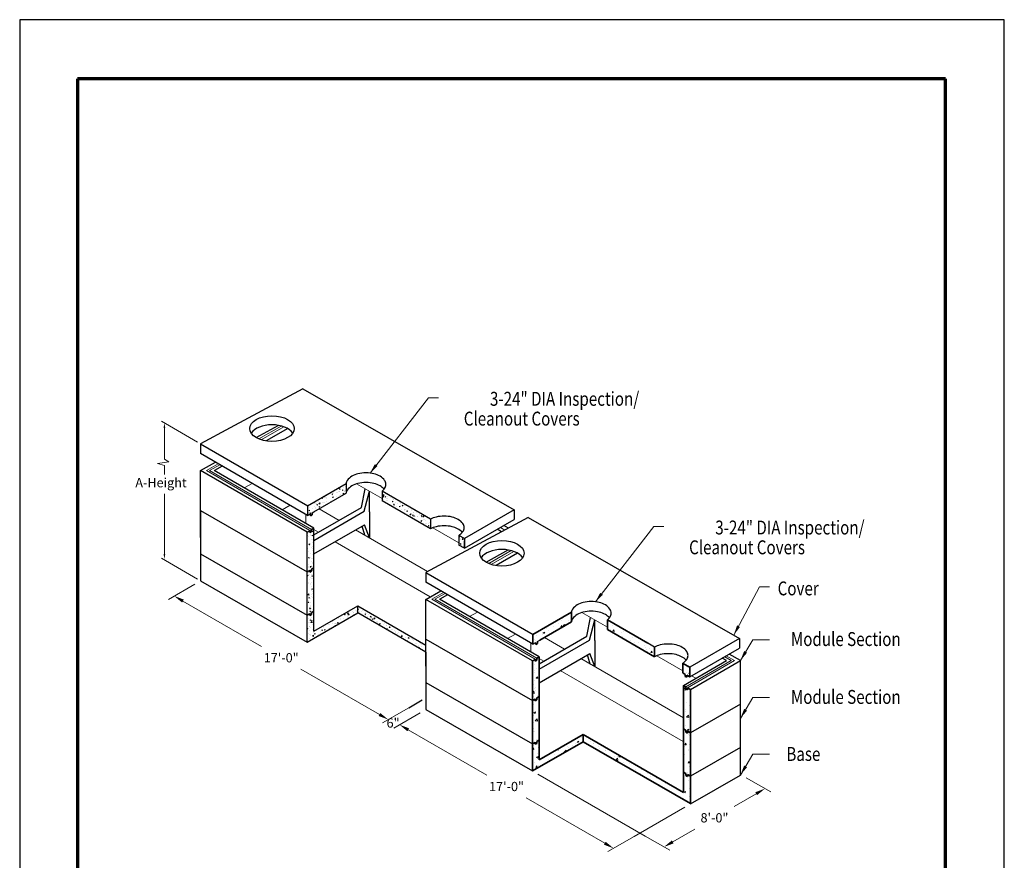
# Model space of a CAD drawing. Extents: x 0 to 408, y 0 to 528.
# Drawn here: x 0 to 408, y 180 to 528 of the extents above; entities that cross this region are included whole.
import ezdxf
from ezdxf.enums import TextEntityAlignment as Align

# ---------------------------------------------------------------- set-up
doc = ezdxf.new("R2010")
doc.units = 0
doc.header["$LTSCALE"] = 24
doc.header["$MEASUREMENT"] = 0
doc.layers.get('0').update_dxf_attribs({"linetype": 'CONTINUOUS'})
doc.layers.get('DEFPOINTS').update_dxf_attribs({"linetype": 'CONTINUOUS'})
for name, color, linetype, lineweight in [('Border', 116, 'CONTINUOUS', 70), ('Concrete-Hatching', 8, 'CONTINUOUS', 15), ('Concrete-Lt', 1, 'CONTINUOUS', 15), ('Concrete-Med', 1, 'CONTINUOUS', 25), ('Concrete-Thick', 1, 'CONTINUOUS', 35), ('Dimensions', 7, 'CONTINUOUS', 15)]:
    doc.layers.add(name, color=color, linetype=linetype, lineweight=lineweight)
doc.layers.add('Limits', color=255, linetype='CONTINUOUS')
doc.styles.add('CAT', font='helltf.shx', dxfattribs={"width": 0.8, "height": 5.76})
doc.styles.add('oldcastle', font='romans.shx')
doc.styles.add('SIMP', font='SIMPLEX', dxfattribs={"height": 3})
doc.dimstyles.new('Oldcastle', dxfattribs={"dimscale": 48, "dimtxt": 0.08, "dimasz": 0.0875, "dimexe": 0.05, "dimexo": 0.05, "dimgap": 0.05, "dimtad": 0, "dimtih": 1, "dimtoh": 1, "dimzin": 3, "dimdsep": 46, "dimlunit": 4, "dimtxsty": 'oldcastle', "dimcen": 0, "dimclrd": 256, "dimclre": 256, "dimclrt": 256, "dimadec": 0, "dimazin": 0, "dimtfac": 1, "dimtofl": 0, "dimtmove": 1, "dimatfit": 3, "dimfxl": 0, "dimtolj": 1, "dimtzin": 0, "dimlwd": -1, "dimlwe": -1, "dimarcsym": 0})

# ---------------------------------------------------------------- blocks, each defined once
blk = doc.blocks.new('*D0')
at = {"layer": 'DEFPOINTS', "color": 0}
for p in [(168.3, 242.11), (257, 190.89), (246.08, 184.59)]:
    blk.add_point(p, dxfattribs=at)
at = {"layer": 'Dimensions'}
for p, q in [((165.9, 240.72), (154.98, 234.41)), ((161.01, 233.7), (193.61, 214.88)), ((242.44, 186.69), (209.84, 205.51)), ((254.6, 189.51), (243.68, 183.2))]:
    blk.add_line(p, q, dxfattribs=at)
for points in [[(161.36, 234.31), (160.66, 233.09), (157.38, 235.8)], [(242.79, 187.29), (242.09, 186.08), (246.08, 184.59)]]:
    blk.add_solid(points, dxfattribs=at)
at = {"layer": 'Dimensions', "insert": (201.73, 210.19), "char_height": 3.84, "attachment_point": 5, "style": 'oldcastle'}
blk.add_mtext('\\A1;17\'-0"', dxfattribs=at)
blk = doc.blocks.new('*D1')
at = {"layer": 'DEFPOINTS', "color": 0}
for p in [(74.93, 295.45), (163.63, 244.24), (152.71, 237.94)]:
    blk.add_point(p, dxfattribs=at)
at = {"layer": 'Dimensions'}
for p, q in [((72.53, 294.07), (61.61, 287.76)), ((67.65, 287.05), (100.24, 268.23)), ((149.07, 240.04), (116.47, 258.86)), ((161.23, 242.86), (150.31, 236.55))]:
    blk.add_line(p, q, dxfattribs=at)
for points in [[(68, 287.65), (67.3, 286.44), (64.01, 289.15)], [(149.42, 240.64), (148.72, 239.43), (152.71, 237.94)]]:
    blk.add_solid(points, dxfattribs=at)
at = {"layer": 'Dimensions', "insert": (108.36, 263.54), "char_height": 3.84, "attachment_point": 5, "style": 'oldcastle'}
blk.add_mtext('\\A1;17\'-0"', dxfattribs=at)
blk = doc.blocks.new('*D2')
at = {"layer": 'DEFPOINTS', "color": 0}
for p in [(298.62, 215.19), (308.82, 209.3), (256.77, 191.03)]:
    blk.add_point(p, dxfattribs=at)
at = {"layer": 'Dimensions'}
for p, q in [((301.02, 213.81), (311.22, 207.92)), ((305.19, 207.2), (296.01, 201.91)), ((270.61, 187.24), (279.78, 192.53)), ((259.17, 189.64), (269.37, 183.75))]:
    blk.add_line(p, q, dxfattribs=at)
for points in [[(304.84, 207.81), (305.54, 206.6), (308.82, 209.3)], [(270.26, 187.84), (270.96, 186.63), (266.97, 185.14)]]:
    blk.add_solid(points, dxfattribs=at)
at = {"layer": 'Dimensions', "insert": (287.9, 197.22), "char_height": 3.84, "attachment_point": 5, "style": 'oldcastle'}
blk.add_mtext('\\A1;8\'-0"', dxfattribs=at)

msp = doc.modelspace()

# ---------------------------------------------------------------- hatches: boundary and pattern name
at = {"layer": 'Concrete-Hatching'}
h = msp.add_hatch(dxfattribs=at)
h.set_pattern_fill('AR-CONC', color=256, scale=0.5, style=0)
h.set_pattern_definition([(50, (42.42, 171.1044), (3.5863, -0.31376), [0.375, -4.125]), (355, (42.42, 171.1044), (-0.693757, 3.76096), [0.3, -3.3]), (100.4514, (42.7187, 171.0782), (2.892547, 3.4472), [0.3187, -3.50571]), (46.1842, (42.42, 172.1044), (5.336205, -0.827595), [0.5625, -6.1875]), (96.6356, (42.8646, 172.0354), (4.67331, 4.87059), [0.47805, -5.25856]), (351.1842, (42.42, 172.1044), (4.67331, 4.8706), [0.45, -4.95]), (21, (42.92, 171.8544), (2.984535, -2.013094), [0.375, -4.125]), (326, (42.92, 171.8544), (1.216577, 3.62575), [0.3, -3.3]), (71.4514, (43.1686, 171.6866), (4.201113, 1.61265), [0.3187, -3.50571]), (37.5, (42.4199, 171.1044), (0.060799, 1.664469), [0, -3.26, 0, -3.35, 0, -3.3125]), (7.5, (42.4199, 171.1044), (1.315348, 1.972059), [0, -1.91, 0, -3.185, 0, -1.2625]), (327.5, (41.3049, 171.1044), (2.669112, -0.112774), [0, -1.25, 0, -3.9, 0, -5.175]), (317.5, (40.8049, 171.1044), (2.91593, 0.500525), [0, -1.625, 0, -2.59, 0, -3.675])])
h.paths.add_polyline_path([(135.248, 331.745), (135.248, 335.745), (119.312, 326.545), (119.312, 322.545), (121.91, 324.045)])
h.paths.add_polyline_path([(181.976, 314.258), (181.976, 310.258), (184.266, 308.936), (184.266, 311.936), (184.266, 312.936)])
h = msp.add_hatch(dxfattribs=at)
h.set_pattern_fill('AR-CONC', color=256, scale=0.5, style=0)
h.set_pattern_definition([(50, (0, 0), (3.5863, -0.31376), [0.375, -4.125]), (355, (0, 0), (-0.693757, 3.76096), [0.3, -3.3]), (100.4514, (0.299, -0.026), (2.892547, 3.447198), [0.3187, -3.50571]), (46.1842, (0, 1), (5.336205, -0.827595), [0.5625, -6.1875]), (96.6356, (0.4447, 0.931), (4.67331, 4.87059), [0.47805, -5.258565]), (351.1842, (0, 1), (4.67331, 4.87059), [0.45, -4.95]), (21, (0.5, 0.75), (2.984535, -2.013094), [0.375, -4.125]), (326, (0.5, 0.75), (1.216577, 3.62575), [0.3, -3.3]), (71.4514, (0.7487, 0.5822), (4.201113, 1.612652), [0.3187, -3.50571]), (37.5, (0, 0), (0.0607993, 1.6644693), [0, -3.26, 0, -3.35, 0, -3.3125]), (7.5, (0, 0), (1.315348, 1.9720586), [0, -1.91, 0, -3.185, 0, -1.2625]), (327.5, (-1.115, 0), (2.669112, -0.1127744), [0, -1.25, 0, -3.9, 0, -5.175]), (317.5, (-1.615, 0), (2.915931, 0.500525), [0, -1.625, 0, -2.59, 0, -3.675])])
h.paths.add_polyline_path([(150.182, 332.614), (150.182, 328.614), (170.297, 317.001), (170.297, 321.001), (166.972, 322.92)])
h = msp.add_hatch(dxfattribs=at)
h.set_pattern_fill('AR-CONC', color=256, scale=0.5, style=0)
h.set_pattern_definition([(50, (5.7407, 4.0456), (3.5863, -0.31376), [0.375, -4.125]), (355, (5.7407, 4.0456), (-0.693757, 3.76096), [0.3, -3.3]), (100.4514, (6.0395, 4.0194), (2.892547, 3.447198), [0.3187, -3.50571]), (46.1842, (5.7407, 5.0456), (5.336205, -0.827595), [0.5625, -6.1875]), (96.6356, (6.1854, 4.9766), (4.67331, 4.87059), [0.47805, -5.258565]), (351.1842, (5.7407, 5.0456), (4.67331, 4.87059), [0.45, -4.95]), (21, (6.2407, 4.7956), (2.984535, -2.013094), [0.375, -4.125]), (326, (6.2407, 4.7956), (1.216577, 3.62575), [0.3, -3.3]), (71.4514, (6.4894, 4.628), (4.201113, 1.612652), [0.3187, -3.50571]), (37.5, (5.7407, 4.0456), (0.0607993, 1.6644693), [0, -3.26, 0, -3.35, 0, -3.3125]), (7.5, (5.7407, 4.0456), (1.315348, 1.972059), [0, -1.91, 0, -3.185, 0, -1.2625]), (327.5, (4.6257, 4.0456), (2.669112, -0.1127744), [0, -1.25, 0, -3.9, 0, -5.175]), (317.5, (4.1257, 4.0456), (2.915931, 0.500525), [0, -1.625, 0, -2.59, 0, -3.675])])
h.paths.add_polyline_path([(119.066, 299.159), (119.937, 299.662), (120.626, 300.989), (121.926, 301.739), (121.926, 300.593), (120.626, 299.843), (119.937, 298.516), (119.066, 298.013)], flags=16)
h.paths.add_polyline_path([(119.066, 281.159), (119.937, 281.662), (120.626, 282.989), (121.926, 283.739), (121.926, 301.739), (120.626, 300.989), (119.937, 299.662), (119.066, 299.159)])
h.paths.add_polyline_path([(121.926, 283.739), (120.626, 282.989), (119.937, 281.662), (119.066, 281.159), (119.066, 269.972), (140.092, 282.111), (140.092, 285.111), (121.926, 274.623)])
h.paths.add_polyline_path([(168.3, 265.825), (168.3, 268.825), (140.092, 285.111), (140.092, 282.111)])
h.paths.add_polyline_path([(120.934, 316.714), (120.4, 317.023), (119.937, 316.132), (119.066, 315.629), (119.066, 298.013), (119.937, 298.516), (120.626, 299.843), (121.926, 300.593), (121.926, 317.29)])
h = msp.add_hatch(dxfattribs=at)
h.set_pattern_fill('AR-CONC', color=256, style=0)
h.paths.add_polyline_path([(277.634, 258.588), (277.634, 259.588), (275.344, 260.91), (275.344, 256.91), (277.634, 255.588)])
h.paths.add_polyline_path([(228.616, 278.397), (228.616, 282.397), (212.68, 273.197), (212.68, 269.197), (213.551, 269.7), (214.24, 271.027), (215.539, 271.777), (215.539, 270.848)])
h.paths.add_polyline_path([(262.408, 264.378), (263.664, 264.378), (263.664, 267.653), (243.549, 279.266), (243.549, 275.266)])
h = msp.add_hatch(dxfattribs=at)
h.set_pattern_fill('AR-CONC', color=256, style=0)
h.paths.add_polyline_path([(277.926, 227.967), (277.926, 232.433), (277.055, 232.936), (276.365, 234.263), (275.066, 235.013), (275.066, 232.937), (275.066, 228.672), (275.066, 217.013), (276.365, 216.263), (277.055, 214.936), (277.926, 214.433)])
h.paths.add_polyline_path([(277.926, 214.433), (277.055, 214.936), (276.365, 216.263), (275.066, 217.013), (275.066, 214.937), (275.066, 207.741), (233.459, 231.763), (233.459, 228.763), (277.926, 203.091)])
h.paths.add_polyline_path([(215.293, 230.391), (213.994, 229.641), (213.305, 228.314), (212.434, 227.812), (212.434, 216.624), (233.459, 228.763), (233.459, 231.763), (215.293, 221.275)])
h.paths.add_polyline_path([(215.293, 248.391), (213.994, 247.641), (213.305, 246.314), (212.434, 245.812), (212.434, 227.812), (213.305, 228.314), (213.994, 229.641), (215.293, 230.391)])
h.paths.add_polyline_path([(215.293, 264.861), (213.994, 264.111), (213.305, 262.785), (212.434, 262.282), (212.434, 245.812), (213.305, 246.314), (213.994, 247.641), (215.293, 248.391)])
h.paths.add_polyline_path([(276.707, 251.141), (275.066, 252.093), (275.066, 235.013), (276.365, 234.263), (277.055, 232.936), (277.926, 232.433), (277.926, 250.433), (277.055, 250.936), (276.707, 251.606)])

# ---------------------------------------------------------------- linework, layer by layer
msp.add_line((161.231, 242.856), (166.779, 246.059))
at = {"layer": 'Border'}
for p, q in [((383.616, 503.496), (23.976, 503.496)), ((23.976, 503.496), (23.976, 19.946)), ((383.616, 19.946), (383.616, 503.496))]:
    msp.add_line(p, q, dxfattribs=at)
at = {"layer": 'Concrete-Lt'}
for p, q in [((99.1, 354.255), (108.361, 359.602)), ((100.093, 353.889), (109.418, 359.272)), ((77.37, 341.114), (82.259, 343.937)), ((78.669, 341.116), (82.907, 343.563)), ((120.285, 316.337), (77.37, 341.114)), ((120.934, 316.714), (78.669, 341.116)), ((93.055, 333.958), (96.3, 335.831)), ((150.182, 329.522), (139.605, 335.629)), ((108.806, 324.864), (112.05, 326.737)), ((118.502, 323.013), (118.502, 319.267)), ((132.37, 320.473), (124.047, 325.278)), ((120.934, 315.881), (120.285, 316.256)), ((123.836, 315.545), (121.926, 316.648)), ((169.027, 299.308), (139.19, 316.535)), ((181.976, 311.166), (171.162, 317.409)), ((200.996, 316.484), (199.168, 317.539)), ((170.159, 288.801), (130.656, 311.608)), ((194.393, 302.602), (203.654, 307.949)), ((195.386, 302.235), (204.711, 307.619)), ((170.737, 287.767), (175.627, 290.59)), ((172.036, 287.769), (176.274, 290.216)), ((213.655, 262.988), (170.737, 287.767)), ((214.302, 263.367), (172.036, 287.769)), ((186.423, 280.61), (189.667, 282.483)), ((243.549, 276.175), (232.973, 282.281)), ((202.174, 271.517), (205.418, 273.39)), ((211.869, 269.665), (211.869, 265.919)), ((225.738, 267.125), (217.414, 271.93)), ((214.302, 262.533), (213.653, 262.908)), ((217.204, 262.198), (215.293, 263.301)), ((275.066, 238.645), (232.558, 263.187)), ((274.774, 258.147), (263.96, 264.39)), ((276.069, 251.525), (294.867, 262.378)), ((276.704, 251.139), (296.171, 262.378)), ((294.867, 262.378), (292.13, 263.957)), ((296.171, 262.378), (292.783, 264.334)), ((274.932, 228.868), (224.024, 258.26)), ((280.163, 255.036), (278.42, 256.042))]:
    msp.add_line(p, q, dxfattribs=at)
at = {"layer": 'Concrete-Med'}
for p, q in [((117.317, 375.037), (87.189, 358.85)), ((117.317, 375.037), (204.959, 324.883)), ((98.001, 354.803), (107.087, 359.875)), ((87.189, 358.85), (74.932, 352.265)), ((111.051, 358.519), (102.102, 353.416)), ((74.932, 352.265), (119.353, 326.568)), ((74.932, 352.265), (74.932, 348.168)), ((119.312, 322.545), (74.932, 348.168)), ((74.932, 341.11), (81.147, 344.579)), ((83.932, 342.971), (80.668, 341.11)), ((119.066, 315.629), (74.932, 341.11)), ((74.932, 323.494), (74.932, 341.11)), ((74.932, 324.64), (74.932, 341.11)), ((121.926, 317.29), (80.651, 341.12)), ((119.312, 326.545), (135.248, 335.745)), ((135.248, 335.745), (135.248, 331.745)), ((121.91, 324.045), (135.248, 331.745)), ((141.705, 325.862), (143.219, 333.543)), ((142.787, 324.237), (144.893, 332.576)), ((144.893, 324.092), (144.893, 332.576)), ((166.972, 322.92), (150.182, 332.614)), ((150.182, 332.614), (150.182, 328.614)), ((119.312, 326.545), (119.312, 322.545)), ((170.297, 317.001), (150.182, 328.614)), ((74.932, 324.64), (119.066, 299.159)), ((74.932, 324.64), (74.932, 295.453)), ((74.932, 313.453), (74.932, 324.64)), ((119.312, 325.545), (119.312, 322.545)), ((119.312, 322.545), (120.531, 323.248)), ((120.531, 322.414), (120.531, 323.248)), ((121.181, 323.623), (121.91, 324.045)), ((121.926, 314.442), (141.705, 325.862)), ((121.926, 312.192), (142.787, 324.237)), ((144.893, 324.092), (144.893, 318.467)), ((170.297, 321.001), (166.972, 322.92)), ((204.959, 324.883), (184.266, 312.936)), ((204.959, 324.883), (204.959, 320.883)), ((121.926, 306.567), (142.945, 318.703)), ((144.893, 313.242), (142.945, 318.703)), ((144.893, 318.467), (144.893, 313.242)), ((210.685, 321.689), (168.3, 298.917)), ((170.297, 321.001), (170.297, 317.001)), ((184.266, 308.936), (204.959, 320.883)), ((202.51, 317.297), (200.629, 318.383)), ((210.685, 321.689), (298.327, 271.535)), ((119.066, 315.629), (120.285, 316.337)), ((119.066, 315.629), (119.937, 316.132)), ((119.066, 315.629), (119.937, 316.132)), ((119.066, 269.972), (119.066, 315.629)), ((121.926, 274.623), (121.926, 317.29)), ((143.055, 314.304), (141.94, 318.123)), ((181.976, 314.258), (181.976, 310.258)), ((182.106, 314.183), (181.976, 314.258)), ((182.106, 314.183), (181.976, 314.258)), ((184.266, 312.936), (181.976, 314.258)), ((199.65, 315.761), (197.869, 316.789)), ((184.266, 308.936), (181.976, 310.258)), ((184.266, 312.936), (184.266, 308.936)), ((184.266, 311.936), (184.266, 308.936)), ((184.266, 308.936), (184.266, 311.936)), ((74.932, 306.64), (119.066, 281.159)), ((193.295, 303.15), (202.381, 308.221)), ((206.345, 306.865), (197.395, 301.763)), ((119.066, 299.159), (120.285, 299.867)), ((168.3, 298.917), (212.721, 273.221)), ((168.3, 298.917), (168.3, 294.82)), ((74.932, 295.453), (119.066, 269.972)), ((212.68, 269.197), (168.3, 294.82)), ((168.3, 287.763), (174.515, 291.232)), ((212.434, 262.282), (168.3, 287.763)), ((168.3, 271.293), (168.3, 287.763)), ((168.3, 270.147), (168.3, 287.763)), ((215.293, 263.942), (174.018, 287.773)), ((177.3, 289.624), (174.053, 287.773)), ((119.066, 269.972), (140.092, 282.111)), ((119.066, 281.159), (120.285, 281.867)), ((121.926, 274.623), (140.092, 285.111)), ((140.092, 285.111), (168.3, 268.825)), ((140.092, 282.111), (140.092, 285.111)), ((168.3, 265.825), (140.092, 282.111)), ((235.072, 272.514), (236.586, 280.196)), ((236.154, 270.889), (238.261, 279.228)), ((238.261, 270.744), (238.261, 279.228)), ((168.3, 271.293), (212.434, 245.812)), ((168.3, 260.105), (168.3, 271.293)), ((212.68, 269.197), (213.899, 269.901)), ((213.899, 269.066), (213.899, 269.901)), ((214.548, 270.276), (215.539, 270.848)), ((215.293, 261.095), (235.072, 272.514)), ((215.293, 258.845), (236.154, 270.889)), ((238.261, 270.744), (238.261, 265.119)), ((263.095, 267.982), (260.34, 269.572)), ((298.327, 271.535), (277.634, 259.588)), ((298.327, 271.535), (298.327, 267.535)), ((168.3, 265.825), (168.3, 242.105)), ((215.293, 253.22), (236.312, 265.355)), ((238.261, 259.895), (236.312, 265.355)), ((277.634, 255.588), (298.327, 267.535)), ((212.434, 262.282), (213.653, 262.99)), ((236.422, 260.956), (235.308, 264.775)), ((238.261, 265.119), (238.261, 259.895)), ((275.066, 252.093), (292.876, 262.376)), ((277.926, 250.433), (298.619, 262.38)), ((292.876, 262.376), (291.134, 263.382)), ((298.619, 262.38), (294.009, 265.042)), ((298.619, 226.38), (298.619, 262.38)), ((298.619, 244.38), (298.619, 262.38)), ((168.3, 253.293), (212.434, 227.812)), ((212.434, 245.812), (213.653, 246.52)), ((168.3, 242.105), (212.434, 216.624)), ((298.619, 244.38), (277.926, 232.433)), ((298.619, 244.38), (277.926, 232.433)), ((212.434, 227.812), (213.653, 228.52)), ((298.619, 226.38), (277.926, 214.433)), ((298.619, 214.923), (298.619, 226.38)), ((277.926, 202.976), (298.619, 214.923))]:
    msp.add_line(p, q, dxfattribs=at)
for points in [[(150.182, 332.614, 0.063737), (151.225, 333.735, 0.1568512), (151.761, 335.403, 0.1568512), (151.225, 337.07, 0.1066171), (149.34, 338.778, 0.0723411), (146.814, 339.784, 0.0587519), (143.494, 340.176, 0.0587519), (140.175, 339.784, 0.0723411), (137.649, 338.778, 0.1066171), (135.764, 337.07, 0.126251), (135.248, 335.745, 0.126251)], [(150.969, 333.403, 0.089036), (149.34, 334.778, 0.0723411), (146.814, 335.784, 0.0587519), (143.494, 336.176, 0.0587519), (140.175, 335.784, 0.0723411), (137.649, 334.778, 0.1066171), (135.764, 333.07, 0.126251), (135.248, 331.745)], [(175.878, 322.251, 0.0587519), (172.558, 321.86, 0.0642894), (170.297, 321.001, 0.1066171)], [(175.878, 318.251, 0.0587519), (172.558, 317.86, 0.0642894), (170.297, 317.001, 0.1066171)], [(181.976, 314.258, 0.0942286), (183.608, 315.811, 0.1568512), (184.145, 317.478, 0.1568512), (183.608, 319.146, 0.1066171), (181.723, 320.853, 0.0723411), (179.197, 321.86, 0.0587519), (175.878, 322.251, 0.0587519)], [(183.438, 315.585, 0.1294974), (179.197, 317.86, 0.0587519), (175.878, 318.251)], [(243.549, 279.266, 0.063737), (244.593, 280.388, 0.1568512), (245.129, 282.055, 0.1568512), (244.593, 283.722, 0.1066171), (242.708, 285.43, 0.0723411), (240.182, 286.437, 0.0587519), (236.862, 286.828, 0.0587519), (233.543, 286.437, 0.0723411), (231.016, 285.43, 0.1066171), (229.131, 283.722, 0.126251), (228.616, 282.397, 0.126251)], [(244.336, 280.055, 0.089036), (242.708, 281.43, 0.0723411), (240.182, 282.437, 0.0587519), (236.862, 282.828, 0.0587519), (233.543, 282.437, 0.0723411), (231.016, 281.43, 0.1066171), (229.131, 279.722, 0.126251), (228.616, 278.397)], [(268.676, 269.242, 0.0587519), (265.356, 268.851, 0.0642894), (263.095, 267.991, 0.1066171)], [(268.676, 265.242, 0.0587519), (265.356, 264.851, 0.0642894), (263.095, 263.991, 0.1066171)], [(274.774, 261.248, 0.0942286), (276.407, 262.802, 0.1568512), (276.943, 264.469, 0.1568512), (276.407, 266.137, 0.1066171), (274.522, 267.844, 0.0723411), (271.995, 268.851, 0.0587519), (268.676, 269.242, 0.0587519)], [(276.237, 262.576, 0.1294974), (271.995, 264.851, 0.0587519), (268.676, 265.242)]]:
    msp.add_lwpolyline(points, format="xyb", dxfattribs=at)
for centre in [(104.537, 358.53), (199.83, 306.877)]:
    msp.add_ellipse(centre, major_axis=(-9.186, 0), ratio=0.5773503, dxfattribs=at)
for centre in [(104.537, 354.78), (199.83, 303.127)]:
    msp.add_ellipse(centre, major_axis=(-9.186, 0), ratio=0.5773503, start_param=3.5029598, end_param=5.9218182, dxfattribs=at)
at = {"layer": 'Concrete-Thick'}
for p, q in [((120.531, 322.414), (121.181, 322.796)), ((121.181, 322.796), (121.181, 323.623)), ((120.285, 315.498), (120.285, 316.337)), ((120.285, 315.498), (120.934, 315.881)), ((120.934, 316.714), (121.926, 317.29)), ((120.934, 315.881), (120.934, 316.714)), ((120.285, 299.028), (120.285, 299.867)), ((120.285, 299.028), (120.934, 299.411)), ((120.934, 300.244), (121.926, 300.82)), ((120.934, 299.411), (120.934, 300.244)), ((120.285, 281.028), (120.285, 281.867)), ((120.934, 282.244), (121.926, 282.82)), ((120.934, 281.411), (120.934, 282.244)), ((212.68, 273.197), (228.616, 282.397)), ((228.616, 282.397), (228.616, 278.397)), ((120.285, 281.028), (120.934, 281.411)), ((215.539, 270.848), (228.616, 278.397)), ((260.34, 269.572), (243.549, 279.266)), ((243.549, 279.266), (243.549, 275.266)), ((263.095, 263.982), (243.549, 275.266)), ((212.68, 273.197), (212.68, 269.197)), ((212.68, 272.197), (212.68, 269.197)), ((212.68, 272.197), (212.68, 269.197)), ((213.899, 269.066), (214.548, 269.448)), ((214.548, 269.448), (214.548, 270.276)), ((263.095, 267.991), (263.095, 263.982)), ((212.434, 216.624), (212.434, 262.282)), ((213.653, 262.151), (213.653, 262.99)), ((213.653, 262.151), (214.302, 262.533)), ((214.302, 263.367), (215.293, 263.942)), ((214.302, 262.533), (214.302, 263.367)), ((215.293, 221.275), (215.293, 263.942)), ((274.774, 261.248), (274.774, 257.248)), ((277.634, 259.588), (274.774, 261.239)), ((275.765, 256.673), (274.774, 257.248)), ((275.474, 260.835), (275.344, 260.91)), ((275.474, 260.835), (275.344, 260.91)), ((277.634, 259.588), (277.634, 255.588)), ((277.634, 255.588), (277.634, 258.588)), ((277.634, 258.588), (277.634, 255.588)), ((275.765, 255.839), (275.765, 256.678)), ((276.414, 255.457), (275.765, 255.839)), ((277.634, 255.588), (276.414, 256.296)), ((276.414, 255.457), (276.414, 256.296)), ((275.066, 228.672), (275.066, 252.093)), ((276.057, 251.518), (275.066, 252.093)), ((276.057, 250.684), (276.057, 251.518)), ((276.707, 250.302), (276.057, 250.684)), ((277.926, 250.433), (276.707, 251.141)), ((276.707, 250.302), (276.707, 251.141)), ((277.926, 250.433), (277.055, 250.936)), ((277.926, 250.433), (277.926, 213.359)), ((212.434, 245.812), (213.305, 246.314)), ((213.653, 245.681), (213.653, 246.52)), ((213.653, 245.681), (214.302, 246.063)), ((214.302, 246.897), (215.293, 247.472)), ((214.302, 246.063), (214.302, 246.897)), ((275.066, 232.937), (275.066, 235.013)), ((275.066, 232.937), (275.066, 235.013)), ((276.057, 233.518), (275.066, 234.093)), ((276.057, 232.684), (276.057, 233.523)), ((276.707, 232.302), (276.057, 232.684)), ((277.926, 232.433), (276.707, 233.141)), ((276.707, 232.302), (276.707, 233.141)), ((277.926, 232.433), (277.055, 232.936)), ((277.926, 232.433), (277.055, 232.936)), ((212.434, 216.624), (233.459, 228.763)), ((213.653, 227.681), (213.653, 228.52)), ((214.302, 228.897), (215.293, 229.472)), ((214.302, 228.063), (214.302, 228.897)), ((215.293, 221.275), (233.459, 231.763)), ((233.459, 231.763), (275.066, 207.741)), ((233.459, 228.763), (233.459, 231.763)), ((277.926, 203.091), (233.459, 228.763)), ((275.066, 207.741), (275.066, 229.62)), ((212.434, 227.812), (213.305, 228.314)), ((213.653, 227.681), (214.302, 228.063)), ((277.926, 227.967), (277.926, 202.976)), ((275.066, 214.937), (275.066, 217.013)), ((276.057, 215.518), (275.066, 216.093)), ((276.057, 214.684), (276.057, 215.523)), ((276.707, 214.302), (276.057, 214.684)), ((277.926, 214.433), (276.707, 215.141)), ((276.707, 214.302), (276.707, 215.141)), ((277.926, 214.433), (277.055, 214.936))]:
    msp.add_line(p, q, dxfattribs=at)
at = {"layer": 'DEFPOINTS', "color": 0, "linetype": 'ByBlock'}
msp.add_point((298.619, 215.693), dxfattribs=at)
at = {"layer": 'Dimensions'}
for p, q in [((73.732, 352.946), (58.765, 361.587)), ((59.965, 358.794), (59.965, 345.764)), ((61.763, 344.771), (57.084, 344.042)), ((57.084, 344.042), (59.966, 343.208)), ((59.965, 345.809), (61.763, 344.771)), ((59.965, 343.208), (59.965, 339.532)), ((59.965, 306.501), (59.965, 331.54)), ((119.312, 325.545), (119.312, 322.545)), ((73.732, 296.145), (58.765, 304.786)), ((259.166, 189.643), (214.732, 215.297)), ((254.599, 189.509), (275.557, 201.608))]:
    msp.add_line(p, q, dxfattribs=at)
for points in [[(59.615, 358.794), (60.315, 358.794), (59.965, 360.894)], [(59.615, 306.501), (60.315, 306.501), (59.965, 304.401)]]:
    msp.add_solid(points, dxfattribs=at)
at = {"layer": 'Limits'}
msp.add_lwpolyline([(0, 0), (408, 0), (408, 528), (0, 528)], close=True, dxfattribs=at)

# ---------------------------------------------------------------- texts
at = {"layer": 'Dimensions', "style": 'CAT', "width": 0.8}
for s, p in [('3-24" DIA Inspection/', (256.715, 367.99)), ('Cleanout Covers', (232.031, 359.786)), ('3-24" DIA Inspection/', (350.082, 314.643)), ('Cleanout Covers', (325.399, 306.439)), ('Cover', (331.094, 289.42)), ('Module Section', (365.064, 268.415)), ('Module Section', (365.064, 244.435)), ('Base', (331.782, 220.794))]:
    msp.add_text(s, height=5.76, dxfattribs=at).set_placement(p, align=Align.RIGHT)
at = {"layer": 'Dimensions', "char_height": 3.84, "attachment_point": 5, "style": 'SIMP'}
for s, insert in [('A-Height', (58.548, 335.616)), ('6"', (154.722, 236.036))]:
    msp.add_mtext(s, dxfattribs=dict(at, insert=insert))

# ---------------------------------------------------------------- dimensions: what is measured, and where the dimension line sits
at = {"layer": 'Dimensions'}
for p1, p2, distance, text, picture, middle in [((74.932, 295.453), (163.631, 244.242), -10.923, '17\'-0"', '*D1', (108.359, 263.541)), ((168.3, 242.105), (256.999, 190.894), -10.923, '17\'-0"', '*D0', (201.727, 210.194)), ((256.766, 191.029), (298.619, 215.193), -10.204, '8\'-0"', '*D2', (287.896, 197.22))]:
    dim = msp.add_aligned_dim(p1=p1, p2=p2, distance=distance, text=text, dimstyle='Oldcastle', dxfattribs=at)
    dim.commit()
    dim.dimension.update_dxf_attribs({"geometry": picture, "text_midpoint": middle})

# ---------------------------------------------------------------- leaders
for points in [[(145.166, 340.077), (169.38, 371.313), (173.482, 371.313)], [(238.533, 286.73), (262.748, 317.965), (266.85, 317.965)], [(295.873, 272.939), (306.569, 292.888), (310.671, 292.888)], [(298.619, 262.38), (303.841, 270.991), (310.671, 270.991)], [(298.619, 238.4), (303.841, 247.011), (310.671, 247.011)], [(298.619, 214.923), (303.841, 223.534), (310.671, 223.534)]]:
    msp.add_leader(points, dimstyle='Oldcastle', dxfattribs=at)

doc.saveas('drawing.dxf')
